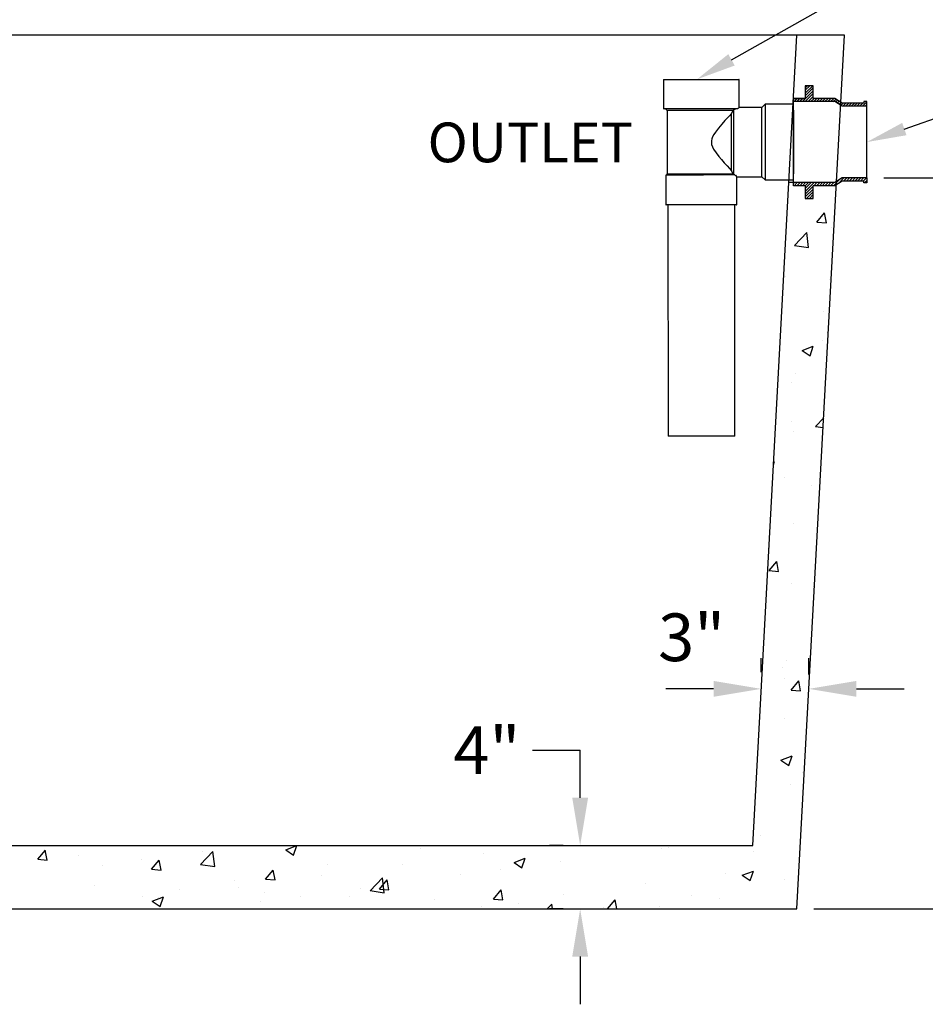
# Model space of a CAD drawing. Units: inches. Extents: x -124 to 124, y -338 to 0.
# Drawn here: x -17 to 40, y -230 to -168 of the extents above; entities that cross this region are included whole.
import ezdxf
from ezdxf import colors
from ezdxf.entities.mleader import LeaderData, LeaderLine
from ezdxf.math import Vec2, Vec3

# ---------------------------------------------------------------- set-up
doc = ezdxf.new("R2010")
doc.units = ezdxf.units.IN
doc.header["$MEASUREMENT"] = 0
for name, color, linetype in [('Accessory', 6, 'Continuous'), ('Object', 1, 'Continuous'), ('Text', 3, 'Continuous')]:
    doc.layers.add(name, color=color, linetype=linetype)
doc.layers.add('dimen', color=3, linetype='Continuous', lineweight=30)
doc.layers.add('Dimension', color=3, linetype='Continuous', lineweight=15)
doc.layers.add('Unnamed [1]', color=5, linetype='Continuous', lineweight=0, true_color=0x0000ff)
doc.styles.get("Standard").update_dxf_attribs({"font": 'arial.ttf', "height": 2})
doc.dimstyles.get("Standard").update_dxf_attribs({"dimtxt": 2, "dimasz": 3, "dimexe": 1.93, "dimexo": 1.0625, "dimgap": 1.09, "dimtad": 0, "dimtih": 1, "dimtoh": 1, "dimdec": 4, "dimzin": 0, "dimdsep": 46, "dimlunit": 4, "dimtxsty": 'Standard', "dimcen": 0.5, "dimadec": 0, "dimazin": 0, "dimtfac": 1, "dimtdec": 4, "dimtofl": 0, "dimtmove": 1, "dimatfit": 3, "dimfxl": 1, "dimfrac": 2, "dimtolj": 1, "dimtzin": 0, "dimarcsym": 0})

# ---------------------------------------------------------------- blocks, each defined once
blk = doc.blocks.new('*D6')
at = {"layer": 'Defpoints', "color": 0, "ltscale": 10, "transparency": 16777216}
for p in [(29.799, -209.91), (32.794, -209.91), (32.794, -210.074)]:
    blk.add_point(p, dxfattribs=at)
at = {"layer": 'Dimension', "color": 0, "lineweight": -2, "ltscale": 10, "transparency": 16777216}
for p, q in [((29.799, -208.848), (29.799, -207.98)), ((32.794, -209.011), (32.794, -207.98)), ((26.799, -209.91), (23.799, -209.91)), ((35.794, -209.91), (38.794, -209.91))]:
    blk.add_line(p, q, dxfattribs=at)
at = {"layer": 'Dimension', "color": 0, "ltscale": 10, "transparency": 16777216}
for points in [[(26.799, -209.41), (26.799, -210.41), (29.799, -209.91)], [(35.794, -209.41), (35.794, -210.41), (32.794, -209.91)]]:
    blk.add_solid(points, dxfattribs=at)
at = {"layer": 'Dimension', "color": 0, "ltscale": 10, "transparency": 16777216, "insert": (25.417, -206.663), "char_height": 3, "attachment_point": 5}
blk.add_mtext('\\A1;3"', dxfattribs=at)
blk = doc.blocks.new('*D7')
at = {"layer": 'Defpoints', "color": 0, "ltscale": 10, "transparency": 16777216}
for p in [(18.401, -219.766), (18.401, -219.766), (18.401, -223.766)]:
    blk.add_point(p, dxfattribs=at)
at = {"layer": 'Dimension', "color": 0, "lineweight": -2, "ltscale": 10, "transparency": 16777216}
for p, q in [((15.401, -213.766), (18.401, -213.766)), ((18.401, -216.766), (18.401, -213.766)), ((17.339, -219.766), (16.471, -219.766)), ((17.339, -223.766), (16.471, -223.766)), ((18.401, -226.766), (18.401, -229.766))]:
    blk.add_line(p, q, dxfattribs=at)
at = {"layer": 'Dimension', "color": 0, "ltscale": 10, "transparency": 16777216}
for points in [[(17.901, -216.766), (18.901, -216.766), (18.401, -219.766)], [(17.901, -226.766), (18.901, -226.766), (18.401, -223.766)]]:
    blk.add_solid(points, dxfattribs=at)
at = {"layer": 'Dimension', "color": 0, "ltscale": 10, "transparency": 16777216, "insert": (12.527, -213.766), "char_height": 3, "attachment_point": 5}
blk.add_mtext('\\A1;4"', dxfattribs=at)
blk = doc.blocks.new('CK_HATCH_0009')
at = {"layer": 'Unnamed [1]', "color": 1, "linetype": 'Continuous', "lineweight": 0, "ltscale": 2, "true_color": 0xff0000}
for p, q in [((41.101, 10.218), (41.148, 10.218)), ((41.102, 10.093), (41.275, 10.093)), ((41.225, 9.968), (41.402, 9.968)), ((41.811, 10.218), (41.923, 10.218)), ((41.907, 10.093), (42.052, 10.093)), ((42.028, 9.968), (42.181, 9.968)), ((41.348, 9.843), (41.529, 9.843)), ((41.471, 9.718), (41.656, 9.718)), ((41.593, 9.593), (41.784, 9.593)), ((41.716, 9.468), (41.911, 9.468)), ((41.839, 9.343), (42.038, 9.343)), ((42.149, 9.843), (42.311, 9.843)), ((42.269, 9.718), (42.44, 9.718)), ((42.39, 9.593), (42.866, 9.593)), ((42.432, 9.468), (42.993, 9.468)), ((42.494, 9.843), (42.611, 9.843)), ((42.544, 9.718), (42.738, 9.718)), ((42.553, 9.343), (43.131, 9.343)), ((43.123, 9.468), (43.236, 9.468)), ((43.246, 9.718), (43.307, 9.718)), ((43.248, 9.593), (43.432, 9.593)), ((41.962, 9.218), (42.255, 9.218)), ((42.085, 9.093), (42.196, 9.093)), ((42.267, 9.093), (42.384, 9.093)), ((42.394, 8.968), (42.514, 8.968)), ((42.521, 8.843), (42.643, 8.843)), ((42.648, 8.718), (42.773, 8.718)), ((42.673, 9.218), (43.255, 9.218)), ((42.794, 9.093), (43.379, 9.093)), ((42.915, 8.968), (43.502, 8.968)), ((43.035, 8.843), (43.626, 8.843)), ((43.156, 8.718), (43.75, 8.718)), ((42.775, 8.593), (42.902, 8.593)), ((42.903, 8.468), (43.031, 8.468)), ((43.03, 8.343), (43.161, 8.343)), ((43.157, 8.218), (43.29, 8.218)), ((43.277, 8.593), (43.874, 8.593)), ((43.284, 8.093), (43.42, 8.093)), ((43.398, 8.468), (43.997, 8.468)), ((43.518, 8.343), (44.121, 8.343)), ((43.639, 8.218), (44.245, 8.218)), ((43.76, 8.093), (44.369, 8.093)), ((43.411, 7.968), (43.549, 7.968)), ((43.539, 7.843), (43.679, 7.843)), ((43.666, 7.718), (43.808, 7.718)), ((43.793, 7.593), (43.938, 7.593)), ((43.88, 7.968), (44.492, 7.968)), ((43.92, 7.468), (44.067, 7.468)), ((44.001, 7.843), (44.616, 7.843)), ((44.122, 7.718), (44.74, 7.718)), ((44.243, 7.593), (44.864, 7.593)), ((44.363, 7.468), (44.987, 7.468)), ((44.047, 7.343), (44.196, 7.343)), ((44.175, 7.218), (44.392, 7.218)), ((44.302, 7.093), (44.514, 7.093)), ((44.399, 7.343), (45.111, 7.343)), ((44.429, 6.968), (44.637, 6.968)), ((44.545, 7.218), (45.235, 7.218)), ((44.556, 6.843), (44.76, 6.843)), ((44.673, 7.093), (45.359, 7.093)), ((44.8, 6.968), (45.482, 6.968)), ((44.927, 6.843), (45.606, 6.843)), ((44.683, 6.718), (44.883, 6.718)), ((44.811, 6.593), (45.006, 6.593)), ((44.938, 6.468), (45.128, 6.468)), ((45.054, 6.718), (45.73, 6.718)), ((45.065, 6.343), (45.251, 6.343)), ((45.181, 6.593), (45.854, 6.593)), ((45.192, 6.218), (45.374, 6.218)), ((45.309, 6.468), (45.977, 6.468)), ((45.436, 6.343), (46.101, 6.343)), ((45.563, 6.218), (46.225, 6.218)), ((45.319, 6.093), (45.497, 6.093)), ((45.447, 5.968), (45.62, 5.968)), ((45.574, 5.843), (45.743, 5.843)), ((45.69, 6.093), (46.349, 6.093)), ((45.701, 5.718), (45.865, 5.718)), ((45.817, 5.968), (46.472, 5.968)), ((45.828, 5.593), (45.988, 5.593)), ((45.945, 5.843), (46.596, 5.843)), ((46.072, 5.718), (46.72, 5.718)), ((46.199, 5.593), (46.729, 5.593)), ((45.955, 5.468), (46.11, 5.468)), ((46.083, 5.343), (46.233, 5.343)), ((46.327, 5.468), (46.604, 5.468)), ((23.979, -6.907), (24.125, -6.907)), ((24.077, -7.032), (24.252, -7.032)), ((24.2, -7.157), (24.379, -7.157)), ((24.323, -7.282), (24.506, -7.282)), ((24.446, -7.407), (24.633, -7.407)), ((23.944, -7.657), (24.068, -7.657)), ((24.052, -7.782), (24.197, -7.782)), ((24.172, -7.907), (24.326, -7.907)), ((24.293, -8.032), (24.456, -8.032)), ((24.569, -7.532), (24.761, -7.532)), ((24.691, -7.657), (24.888, -7.657)), ((24.814, -7.782), (25.015, -7.782)), ((24.937, -7.907), (25.142, -7.907)), ((24.972, -8.032), (25.085, -8.032)), ((24.365, -8.407), (24.926, -8.407)), ((24.414, -8.157), (24.585, -8.157)), ((24.488, -8.532), (25.055, -8.532)), ((24.531, -8.282), (24.796, -8.282)), ((24.611, -8.657), (25.185, -8.657)), ((25.093, -8.157), (25.208, -8.157)), ((25.214, -8.282), (25.331, -8.282)), ((25.334, -8.407), (25.454, -8.407)), ((25.455, -8.532), (25.577, -8.532)), ((25.576, -8.657), (25.7, -8.657)), ((24.502, -9.032), (24.526, -9.032)), ((24.544, -9.157), (24.657, -9.157)), ((24.623, -9.032), (24.736, -9.032)), ((24.734, -8.782), (25.314, -8.782)), ((24.748, -8.907), (24.833, -8.907)), ((24.845, -8.907), (25.444, -8.907)), ((24.971, -9.032), (25.573, -9.032)), ((25.098, -9.157), (25.703, -9.157)), ((25.224, -9.282), (25.832, -9.282)), ((25.696, -8.782), (25.822, -8.782)), ((25.817, -8.907), (25.945, -8.907)), ((25.938, -9.032), (26.068, -9.032)), ((26.059, -9.157), (26.191, -9.157)), ((26.179, -9.282), (26.314, -9.282)), ((25.35, -9.407), (25.961, -9.407)), ((25.476, -9.532), (26.091, -9.532)), ((25.603, -9.657), (26.22, -9.657)), ((25.729, -9.782), (26.35, -9.782)), ((25.855, -9.907), (26.479, -9.907)), ((26.3, -9.407), (26.437, -9.407)), ((26.421, -9.532), (26.559, -9.532)), ((26.541, -9.657), (26.682, -9.657)), ((26.662, -9.782), (26.805, -9.782)), ((26.783, -9.907), (26.928, -9.907)), ((25.982, -10.032), (26.609, -10.032)), ((26.108, -10.157), (26.738, -10.157)), ((26.234, -10.282), (26.932, -10.282)), ((26.36, -10.407), (27.055, -10.407)), ((26.487, -10.532), (27.178, -10.532)), ((26.899, -10.157), (27.174, -10.157)), ((26.904, -10.032), (27.051, -10.032)), ((27.087, -10.282), (27.296, -10.282)), ((27.214, -10.407), (27.419, -10.407)), ((27.341, -10.532), (27.542, -10.532)), ((26.613, -10.657), (27.3, -10.657)), ((26.739, -10.782), (27.423, -10.782)), ((26.865, -10.907), (27.546, -10.907)), ((26.992, -11.032), (27.669, -11.032)), ((27.468, -10.657), (27.665, -10.657)), ((27.596, -10.782), (27.788, -10.782)), ((27.723, -10.907), (27.911, -10.907)), ((27.85, -11.032), (28.033, -11.032)), ((27.118, -11.157), (27.792, -11.157)), ((27.244, -11.282), (27.915, -11.282)), ((27.37, -11.407), (28.038, -11.407)), ((27.497, -11.532), (28.16, -11.532)), ((27.623, -11.657), (28.283, -11.657)), ((27.977, -11.157), (28.156, -11.157)), ((28.104, -11.282), (28.279, -11.282)), ((28.232, -11.407), (28.402, -11.407)), ((28.359, -11.532), (28.525, -11.532)), ((28.486, -11.657), (28.648, -11.657)), ((27.749, -11.782), (28.406, -11.782)), ((27.875, -11.907), (28.529, -11.907)), ((28.002, -12.032), (28.65, -12.032)), ((28.128, -12.157), (28.773, -12.157)), ((28.254, -12.282), (28.854, -12.282)), ((28.613, -11.782), (28.77, -11.782)), ((28.742, -11.907), (28.894, -11.907)), ((28.869, -12.032), (28.95, -12.032)), ((28.38, -12.407), (28.729, -12.407)), ((28.507, -12.532), (28.604, -12.532))]:
    blk.add_line(p, q, dxfattribs=at)
blk = doc.blocks.new('*D11')
at = {"layer": 'Defpoints', "color": 0, "ltscale": 10, "transparency": 16777216}
for p in [(36.446, -177.75), (32.047, -223.766), (46.636, -223.766)]:
    blk.add_point(p, dxfattribs=at)
at = {"layer": 'dimen', "color": 0, "lineweight": -2, "ltscale": 10, "transparency": 16777216}
for p, q in [((37.509, -177.75), (48.566, -177.75)), ((46.636, -180.75), (46.636, -198.135)), ((46.636, -220.766), (46.636, -203.381)), ((33.11, -223.766), (48.566, -223.766))]:
    blk.add_line(p, q, dxfattribs=at)
at = {"layer": 'dimen', "color": 0, "ltscale": 10, "transparency": 16777216}
for points in [[(46.136, -180.75), (47.136, -180.75), (46.636, -177.75)], [(46.136, -220.766), (47.136, -220.766), (46.636, -223.766)]]:
    blk.add_solid(points, dxfattribs=at)
at = {"layer": 'dimen', "color": 0, "ltscale": 10, "transparency": 16777216, "insert": (46.636, -200.758), "char_height": 3, "attachment_point": 5}
blk.add_mtext('\\A1;3\'-10"', dxfattribs=at)
blk = doc.blocks.new('PVC BAFFLE (RIGHT LONG)')
at = {"layer": 'Accessory'}
for p, q in [((202.155, 45.748), (202.155, 43.96)), ((202.167, 45.76), (202.174, 45.76)), ((202.174, 45.76), (202.195, 45.76)), ((202.195, 45.76), (202.23, 45.761)), ((202.23, 45.761), (202.278, 45.761)), ((202.278, 45.761), (202.339, 45.761)), ((202.339, 45.761), (202.414, 45.761)), ((202.414, 45.761), (202.5, 45.761)), ((202.5, 45.761), (202.599, 45.761)), ((202.599, 45.761), (202.709, 45.761)), ((202.709, 45.761), (202.83, 45.761)), ((202.83, 45.761), (202.961, 45.761)), ((202.961, 45.761), (203.101, 45.761)), ((203.101, 45.761), (203.25, 45.761)), ((203.25, 45.761), (203.406, 45.761)), ((203.406, 45.761), (203.569, 45.761)), ((203.569, 45.761), (203.738, 45.761)), ((203.738, 45.761), (203.911, 45.761)), ((203.911, 45.761), (204.088, 45.761)), ((204.088, 45.761), (204.268, 45.761)), ((204.268, 45.761), (204.449, 45.761)), ((204.449, 45.761), (204.631, 45.761)), ((204.631, 45.761), (204.812, 45.762)), ((204.812, 45.762), (204.991, 45.762)), ((204.991, 45.762), (205.168, 45.762)), ((205.168, 45.762), (205.342, 45.762)), ((205.342, 45.762), (205.51, 45.762)), ((205.51, 45.762), (205.673, 45.762)), ((205.673, 45.762), (205.829, 45.762)), ((205.829, 45.762), (205.978, 45.762)), ((205.978, 45.762), (206.118, 45.762)), ((206.118, 45.762), (206.249, 45.762)), ((206.249, 45.762), (206.37, 45.762)), ((206.37, 45.762), (206.48, 45.762)), ((206.48, 45.762), (206.579, 45.762)), ((206.579, 45.762), (206.666, 45.762)), ((206.666, 45.762), (206.74, 45.762)), ((206.74, 45.762), (206.802, 45.762)), ((206.802, 45.762), (206.85, 45.762)), ((206.85, 45.762), (206.884, 45.762)), ((206.884, 45.762), (206.905, 45.762)), ((206.905, 45.762), (206.912, 45.762)), ((206.925, 43.991), (206.925, 45.75)), ((208.556, 44.193), (208.356, 43.993)), ((210.328, 44.194), (208.556, 44.193)), ((208.556, 44.193), (208.556, 44.191)), ((208.556, 44.191), (208.556, 44.177)), ((208.556, 44.177), (208.556, 44.149)), ((208.556, 44.149), (208.556, 44.108)), ((208.556, 44.108), (208.556, 44.053)), ((208.556, 44.053), (208.556, 43.985)), ((210.34, 44.181), (210.34, 44.179)), ((202.207, 43.911), (202.205, 43.911)), ((202.221, 43.911), (202.207, 43.911)), ((202.249, 43.911), (202.221, 43.911)), ((202.29, 43.911), (202.249, 43.911)), ((202.28, 43.911), (202.39, 43.801)), ((202.344, 43.911), (202.29, 43.911)), ((202.412, 43.911), (202.344, 43.911)), ((202.39, 43.801), (202.392, 39.811)), ((202.391, 43.801), (202.39, 43.801)), ((202.402, 43.801), (202.391, 43.801)), ((202.427, 43.801), (202.402, 43.801)), ((202.492, 43.911), (202.412, 43.911)), ((202.466, 43.801), (202.427, 43.801)), ((202.518, 43.801), (202.466, 43.801)), ((202.584, 43.911), (202.492, 43.911)), ((202.583, 43.801), (202.518, 43.801)), ((202.661, 43.801), (202.583, 43.801)), ((202.688, 43.911), (202.584, 43.911)), ((202.751, 43.801), (202.661, 43.801)), ((202.803, 43.911), (202.688, 43.911)), ((202.853, 43.801), (202.751, 43.801)), ((202.928, 43.911), (202.803, 43.911)), ((202.965, 43.801), (202.853, 43.801)), ((203.063, 43.911), (202.928, 43.911)), ((203.088, 43.801), (202.965, 43.801)), ((203.207, 43.911), (203.063, 43.911)), ((203.221, 43.801), (203.088, 43.801)), ((203.358, 43.911), (203.207, 43.911)), ((203.361, 43.801), (203.221, 43.801)), ((203.516, 43.911), (203.358, 43.911)), ((203.51, 43.801), (203.361, 43.801)), ((203.665, 43.801), (203.51, 43.801)), ((203.681, 43.911), (203.516, 43.911)), ((203.826, 43.801), (203.665, 43.801)), ((203.851, 43.911), (203.681, 43.911)), ((203.991, 43.801), (203.826, 43.801)), ((204.024, 43.911), (203.851, 43.911)), ((204.16, 43.801), (203.991, 43.801)), ((204.201, 43.911), (204.024, 43.911)), ((204.332, 43.801), (204.16, 43.801)), ((204.38, 43.911), (204.201, 43.911)), ((204.505, 43.801), (204.332, 43.801)), ((204.559, 43.911), (204.38, 43.911)), ((204.678, 43.801), (204.505, 43.801)), ((204.739, 43.911), (204.559, 43.911)), ((204.85, 43.802), (204.678, 43.801)), ((204.917, 43.912), (204.739, 43.911)), ((205.02, 43.802), (204.85, 43.802)), ((205.094, 43.912), (204.917, 43.912)), ((205.187, 43.802), (205.02, 43.802)), ((205.267, 43.912), (205.094, 43.912)), ((205.35, 43.802), (205.187, 43.802)), ((205.435, 43.912), (205.267, 43.912)), ((205.508, 43.802), (205.35, 43.802)), ((205.598, 43.912), (205.435, 43.912)), ((205.659, 43.802), (205.508, 43.802)), ((205.756, 43.912), (205.598, 43.912)), ((205.803, 43.802), (205.659, 43.802)), ((205.905, 43.912), (205.756, 43.912)), ((205.939, 43.802), (205.803, 43.802)), ((206.047, 43.912), (205.905, 43.912)), ((206.066, 43.802), (205.939, 43.802)), ((206.18, 43.912), (206.047, 43.912)), ((206.183, 43.802), (206.066, 43.802)), ((206.31, 43.465), (206.177, 43.321)), ((206.303, 43.912), (206.18, 43.912)), ((206.289, 43.802), (206.183, 43.802)), ((206.384, 43.802), (206.289, 43.802)), ((206.416, 43.912), (206.303, 43.912)), ((206.429, 43.592), (206.31, 43.465)), ((206.467, 43.802), (206.384, 43.802)), ((206.517, 43.912), (206.416, 43.912)), ((206.45, 43.613), (206.429, 43.592)), ((206.45, 43.613), (206.538, 43.802)), ((206.451, 40.011), (206.45, 43.613)), ((206.538, 43.802), (206.467, 43.802)), ((206.607, 43.912), (206.517, 43.912)), ((206.538, 43.802), (206.574, 43.839)), ((206.574, 43.839), (206.653, 43.877)), ((206.574, 43.839), (206.576, 39.78)), ((206.684, 43.912), (206.607, 43.912)), ((206.653, 43.877), (206.723, 43.912)), ((206.749, 43.912), (206.684, 43.912)), ((206.801, 43.912), (206.749, 43.912)), ((206.804, 43.912), (206.801, 43.912)), ((206.813, 43.913), (206.804, 43.912)), ((206.821, 43.915), (206.813, 43.913)), ((206.846, 43.925), (206.821, 43.915)), ((206.878, 43.944), (206.846, 43.925)), ((206.898, 43.962), (206.878, 43.944)), ((206.912, 43.977), (206.898, 43.962)), ((206.923, 43.99), (206.912, 43.977)), ((206.924, 43.991), (206.923, 43.99)), ((208.356, 43.993), (206.924, 43.992)), ((208.356, 43.989), (208.356, 43.993)), ((208.356, 43.972), (208.356, 43.989)), ((208.356, 43.941), (208.356, 43.972)), ((208.356, 43.897), (208.356, 43.941)), ((208.356, 43.839), (208.356, 43.897)), ((208.356, 43.769), (208.356, 43.839)), ((208.356, 43.686), (208.356, 43.769)), ((208.356, 43.592), (208.356, 43.686)), ((208.357, 43.486), (208.356, 43.592)), ((208.357, 43.37), (208.357, 43.486)), ((208.556, 43.985), (208.556, 43.904)), ((208.556, 43.904), (208.556, 43.811)), ((208.556, 43.811), (208.556, 43.706)), ((208.556, 43.706), (208.556, 43.59)), ((208.556, 43.59), (208.557, 43.463)), ((208.557, 43.463), (208.557, 43.327)), ((205.833, 42.94), (205.627, 42.697)), ((206.033, 43.164), (205.833, 42.94)), ((206.177, 43.321), (206.033, 43.164)), ((208.357, 43.243), (208.357, 43.37)), ((208.357, 43.108), (208.357, 43.243)), ((208.357, 42.965), (208.357, 43.108)), ((208.357, 42.814), (208.357, 42.965)), ((208.357, 42.657), (208.357, 42.814)), ((208.557, 43.327), (208.557, 43.182)), ((208.557, 43.182), (208.557, 43.029)), ((208.557, 43.029), (208.557, 42.869)), ((208.557, 42.869), (208.557, 42.703)), ((205.333, 42.289), (205.251, 42.134)), ((205.428, 42.434), (205.333, 42.289)), ((205.627, 42.697), (205.428, 42.434)), ((208.357, 42.495), (208.357, 42.657)), ((208.357, 42.328), (208.357, 42.495)), ((208.357, 42.158), (208.357, 42.328)), ((208.357, 41.986), (208.357, 42.158)), ((208.557, 42.703), (208.557, 42.531)), ((208.557, 42.531), (208.557, 42.355)), ((208.557, 42.355), (208.557, 42.176)), ((208.557, 42.176), (208.557, 41.995)), ((205.179, 41.9), (205.175, 41.775)), ((205.175, 41.775), (205.193, 41.651)), ((205.207, 42.02), (205.179, 41.9)), ((205.193, 41.651), (205.244, 41.505)), ((205.251, 42.134), (205.207, 42.02)), ((208.357, 41.813), (208.357, 41.986)), ((208.357, 41.64), (208.357, 41.813)), ((208.357, 41.468), (208.357, 41.64)), ((208.557, 41.995), (208.557, 41.813)), ((208.557, 41.813), (208.557, 41.631)), ((208.557, 41.631), (208.557, 41.45)), ((205.244, 41.505), (205.314, 41.368)), ((205.314, 41.368), (205.468, 41.131)), ((205.468, 41.131), (205.639, 40.912)), ((205.639, 40.912), (205.813, 40.708)), ((208.357, 41.298), (208.357, 41.468)), ((208.357, 41.131), (208.357, 41.298)), ((208.358, 40.969), (208.357, 41.131)), ((208.358, 40.812), (208.358, 40.969)), ((208.557, 41.45), (208.557, 41.271)), ((208.557, 41.271), (208.557, 41.095)), ((208.557, 41.095), (208.558, 40.923)), ((208.558, 40.923), (208.558, 40.757)), ((205.813, 40.708), (205.991, 40.508)), ((205.991, 40.508), (206.16, 40.322)), ((206.16, 40.322), (206.316, 40.155)), ((208.358, 40.661), (208.358, 40.812)), ((208.358, 40.518), (208.358, 40.661)), ((208.358, 40.382), (208.358, 40.518)), ((208.358, 40.256), (208.358, 40.382)), ((208.558, 40.757), (208.558, 40.597)), ((208.558, 40.597), (208.558, 40.444)), ((208.558, 40.444), (208.558, 40.299)), ((208.558, 40.299), (208.558, 40.163)), ((202.307, 39.721), (202.308, 37.873)), ((202.392, 39.811), (202.322, 39.741)), ((202.324, 39.741), (202.322, 39.741)), ((202.338, 39.741), (202.324, 39.741)), ((202.366, 39.741), (202.338, 39.741)), ((202.408, 39.741), (202.366, 39.741)), ((202.392, 39.811), (202.393, 39.811)), ((202.393, 39.811), (202.403, 39.811)), ((202.403, 39.811), (202.428, 39.811)), ((202.463, 39.741), (202.408, 39.741)), ((202.428, 39.811), (202.466, 39.811)), ((202.532, 39.741), (202.463, 39.741)), ((202.466, 39.811), (202.518, 39.811)), ((202.518, 39.811), (202.583, 39.811)), ((202.613, 39.741), (202.532, 39.741)), ((202.583, 39.811), (202.661, 39.811)), ((202.707, 39.741), (202.613, 39.741)), ((202.661, 39.811), (202.752, 39.811)), ((202.812, 39.741), (202.707, 39.741)), ((202.752, 39.811), (202.854, 39.811)), ((202.928, 39.741), (202.812, 39.741)), ((202.854, 39.811), (202.966, 39.811)), ((203.055, 39.741), (202.928, 39.741)), ((202.966, 39.811), (203.09, 39.811)), ((203.191, 39.741), (203.055, 39.741)), ((203.09, 39.811), (203.222, 39.811)), ((203.335, 39.741), (203.191, 39.741)), ((203.222, 39.811), (203.364, 39.811)), ((203.487, 39.741), (203.335, 39.741)), ((203.364, 39.811), (203.513, 39.811)), ((203.646, 39.741), (203.487, 39.741)), ((203.513, 39.811), (203.668, 39.811)), ((203.81, 39.741), (203.646, 39.741)), ((203.668, 39.811), (203.83, 39.811)), ((203.98, 39.741), (203.81, 39.741)), ((203.83, 39.811), (203.996, 39.811)), ((204.152, 39.741), (203.98, 39.741)), ((203.996, 39.811), (204.166, 39.811)), ((204.328, 39.741), (204.152, 39.741)), ((204.166, 39.811), (204.338, 39.811)), ((204.504, 39.741), (204.328, 39.741)), ((204.338, 39.811), (204.511, 39.811)), ((204.681, 39.741), (204.504, 39.741)), ((204.511, 39.811), (204.685, 39.811)), ((204.857, 39.742), (204.681, 39.741)), ((204.685, 39.811), (204.857, 39.812)), ((204.857, 39.812), (205.028, 39.812)), ((205.031, 39.742), (204.857, 39.742)), ((205.028, 39.812), (205.195, 39.812)), ((205.202, 39.742), (205.031, 39.742)), ((205.195, 39.812), (205.359, 39.812)), ((205.368, 39.742), (205.202, 39.742)), ((205.359, 39.812), (205.517, 39.812)), ((205.53, 39.742), (205.368, 39.742)), ((205.517, 39.812), (205.668, 39.812)), ((205.685, 39.742), (205.53, 39.742)), ((205.668, 39.812), (205.812, 39.812)), ((205.833, 39.742), (205.685, 39.742)), ((205.812, 39.812), (205.948, 39.812)), ((205.972, 39.742), (205.833, 39.742)), ((205.948, 39.812), (206.075, 39.812)), ((206.103, 39.742), (205.972, 39.742)), ((206.075, 39.812), (206.191, 39.812)), ((206.224, 39.742), (206.103, 39.742)), ((206.191, 39.812), (206.297, 39.812)), ((206.334, 39.742), (206.224, 39.742)), ((206.297, 39.812), (206.392, 39.812)), ((206.316, 40.155), (206.451, 40.011)), ((206.432, 39.742), (206.334, 39.742)), ((206.392, 39.812), (206.474, 39.812)), ((206.519, 39.742), (206.432, 39.742)), ((206.544, 39.812), (206.451, 40.011)), ((206.474, 39.812), (206.544, 39.812)), ((206.593, 39.742), (206.519, 39.742)), ((206.576, 39.78), (206.544, 39.812)), ((206.654, 39.742), (206.576, 39.78)), ((206.654, 39.742), (206.593, 39.742)), ((206.654, 39.742), (206.662, 39.74)), ((206.662, 39.74), (206.678, 39.732)), ((206.678, 39.732), (206.689, 39.723)), ((206.689, 39.723), (206.738, 39.672)), ((206.738, 39.672), (206.768, 39.641)), ((208.358, 40.14), (208.358, 40.256)), ((208.358, 40.034), (208.358, 40.14)), ((208.358, 39.94), (208.358, 40.034)), ((208.358, 39.857), (208.358, 39.94)), ((208.358, 39.787), (208.358, 39.857)), ((208.358, 39.729), (208.358, 39.787)), ((208.358, 39.685), (208.358, 39.729)), ((208.358, 39.654), (208.358, 39.685)), ((208.558, 40.163), (208.558, 40.036)), ((208.558, 40.036), (208.558, 39.92)), ((208.558, 39.92), (208.558, 39.815)), ((208.558, 39.815), (208.558, 39.722)), ((208.558, 39.722), (208.558, 39.641)), ((206.768, 39.641), (206.774, 39.636)), ((206.777, 39.632), (208.358, 39.633)), ((206.778, 37.875), (206.777, 39.632)), ((208.358, 39.637), (208.358, 39.654)), ((208.358, 39.633), (208.358, 39.637)), ((208.358, 39.633), (208.558, 39.433)), ((208.558, 39.641), (208.558, 39.573)), ((208.558, 39.573), (208.558, 39.518)), ((208.558, 39.518), (208.558, 39.477)), ((208.558, 39.477), (208.558, 39.449)), ((208.558, 39.449), (208.558, 39.435)), ((208.558, 39.435), (208.558, 39.433)), ((208.558, 39.433), (210.33, 39.434)), ((202.322, 37.861), (202.32, 37.861)), ((202.336, 37.861), (202.322, 37.861)), ((202.364, 37.861), (202.336, 37.861)), ((202.406, 37.861), (202.364, 37.861)), ((202.461, 37.861), (202.406, 37.861)), ((202.443, 37.861), (202.448, 23.305)), ((202.53, 37.861), (202.461, 37.861)), ((202.611, 37.861), (202.53, 37.861)), ((202.704, 37.861), (202.611, 37.861)), ((202.809, 37.861), (202.704, 37.861)), ((202.925, 37.861), (202.809, 37.861)), ((203.051, 37.861), (202.925, 37.861)), ((203.187, 37.861), (203.051, 37.861)), ((203.331, 37.861), (203.187, 37.861)), ((203.483, 37.861), (203.331, 37.861)), ((203.642, 37.861), (203.483, 37.861)), ((203.806, 37.861), (203.642, 37.861)), ((203.975, 37.861), (203.806, 37.861)), ((204.147, 37.861), (203.975, 37.861)), ((204.322, 37.861), (204.147, 37.861)), ((204.499, 37.861), (204.322, 37.861)), ((204.675, 37.861), (204.499, 37.861)), ((204.851, 37.862), (204.675, 37.861)), ((205.025, 37.862), (204.851, 37.862)), ((205.196, 37.862), (205.025, 37.862)), ((205.363, 37.862), (205.196, 37.862)), ((205.524, 37.862), (205.363, 37.862)), ((205.679, 37.862), (205.524, 37.862)), ((205.828, 37.862), (205.679, 37.862)), ((205.968, 37.862), (205.828, 37.862)), ((206.099, 37.862), (205.968, 37.862)), ((206.22, 37.862), (206.099, 37.862)), ((206.33, 37.862), (206.22, 37.862)), ((206.43, 37.862), (206.33, 37.862)), ((206.517, 37.862), (206.43, 37.862)), ((206.592, 37.862), (206.517, 37.862)), ((206.654, 37.862), (206.592, 37.862)), ((206.643, 23.305), (206.643, 37.862)), ((206.702, 37.862), (206.654, 37.862)), ((206.737, 37.862), (206.702, 37.862)), ((206.758, 37.862), (206.737, 37.862)), ((206.765, 37.862), (206.758, 37.862))]:
    blk.add_line(p, q, dxfattribs=at)
at = {"layer": 'Accessory', "ltscale": 10}
for p, q in [((210.342, 39.446), (210.34, 44.179)), ((210.341, 43.813), (210.341, 39.813)), ((210.341, 41.813), (210.341, 39.813)), ((206.647, 23.305), (202.447, 23.305))]:
    blk.add_line(p, q, dxfattribs=at)
at = {"layer": 'Accessory'}
for centre, radius, start, end in [((202.167, 45.748), 0.0125, 90.0224, 180.0224), ((206.912, 45.75), 0.0125, 0.0224, 90.0224), ((210.328, 44.181), 0.0125, 0.0224, 90.0224), ((202.205, 43.961), 0.05, 180.0224, 270.0224), ((202.327, 39.721), 0.02, 104.49991, 180.0224), ((210.33, 39.446), 0.0125, 270.0224, 0.0224), ((202.32, 37.873), 0.0125, 180.0224, 270.0224), ((206.765, 37.875), 0.0125, 270.0224, 0.0224)]:
    blk.add_arc(centre, radius, start, end, dxfattribs=at)

msp = doc.modelspace()

# ---------------------------------------------------------------- hatches: boundary and pattern name
at = {"ltscale": 10}
h = msp.add_hatch(dxfattribs=at)
h.set_pattern_fill('ANSI31', color=256)
h.set_pattern_definition([(45, (0.27327, 3e-14), (-0.08838835, 0.08838835), [])])
h.paths.add_polyline_path([(33.07612, -171.9405), (32.57612, -171.9405), (32.57612, -172.7405), (31.82612, -172.7405), (31.82612, -172.9405), (34.43812, -172.9405), (34.88612, -173.2305), (36.44612, -173.2305), (36.44612, -173.0305), (36.44612, -172.9305), (36.26612, -172.9305), (36.26612, -173.0305), (34.88612, -173.0305), (34.43812, -172.7405), (33.07612, -172.7405)])
h.paths.add_polyline_path([(33.07612, -178.2405), (34.43812, -178.2405), (34.88612, -177.9505), (36.26612, -177.9505), (36.26612, -178.0505), (36.44612, -178.0505), (36.44612, -177.9505), (36.44612, -177.7505), (34.88612, -177.7505), (34.43812, -178.0405), (31.82612, -178.0405), (31.82612, -178.2405), (32.57612, -178.2405), (32.57612, -179.0405), (33.07612, -179.0405)])
h = msp.add_hatch(dxfattribs=at)
h.set_pattern_fill('AR-CONC', color=256, style=0)
h.paths.add_polyline_path([(34.4708, -179.3365), (33.31045, -179.3365), (33.31045, -180.49951), (33.03386, -180.54828), (32.75728, -180.49951), (32.75728, -179.86084), (32.05045, -179.67144), (31.88863, -179.66579), (31.90395, -179.64391), (31.90395, -179.1865), (31.47452, -179.1865), (29.26111, -219.76577), (-37.16634, -219.76577), (-39.43358, -178.1997), (-39.86271, -178.1997), (-39.86271, -178.66257), (-39.86271, -178.68499), (-40.00921, -178.6901), (-40.71603, -178.8795), (-40.71603, -179.51817), (-41.00512, -179.56915), (-41.01047, -179.5638), (-41.26921, -179.51817), (-41.26921, -178.35516), (-42.42956, -178.35516), (-39.95261, -223.76577), (32.04739, -223.76577)])

# ---------------------------------------------------------------- linework, layer by layer
for p, q in [((33.07612, -171.9405), (32.57612, -171.9405)), ((32.57612, -171.9405), (32.57612, -172.7405)), ((33.07612, -172.7405), (33.07612, -171.9405)), ((32.57612, -172.7405), (31.82612, -172.7405)), ((31.82612, -178.2405), (31.82612, -172.7405)), ((31.82612, -172.7405), (32.57612, -172.7405)), ((34.43812, -172.7405), (33.07612, -172.7405)), ((34.88612, -173.0305), (34.43812, -172.7405)), ((34.43812, -172.9405), (31.82612, -172.9405)), ((34.88612, -173.2305), (34.43812, -172.9405)), ((36.26612, -173.0305), (34.88612, -173.0305)), ((36.44612, -173.2305), (34.88612, -173.2305)), ((36.44612, -172.9305), (36.26612, -172.9305)), ((36.26612, -172.9305), (36.26612, -173.0305)), ((36.44612, -173.0305), (36.44612, -172.9305)), ((36.44612, -173.2305), (36.44612, -173.0305)), ((36.44612, -177.7505), (36.44612, -173.2305)), ((34.88612, -177.7505), (34.43812, -178.0405)), ((36.44612, -177.7505), (34.88612, -177.7505)), ((36.44612, -177.7505), (36.44612, -177.9505)), ((31.82612, -178.0405), (31.53703, -178.0405)), ((34.43812, -178.0405), (31.82612, -178.0405)), ((32.57612, -178.2405), (31.82612, -178.2405)), ((32.57612, -178.2405), (32.57612, -179.0405)), ((34.43812, -178.2405), (33.07612, -178.2405)), ((33.07612, -179.0405), (33.07612, -178.2405)), ((34.88612, -177.9505), (34.43812, -178.2405)), ((36.26612, -177.9505), (34.88612, -177.9505)), ((36.26612, -178.0505), (36.26612, -177.9505)), ((36.44612, -178.0505), (36.26612, -178.0505)), ((36.44612, -177.9505), (36.44612, -178.0505)), ((32.57612, -179.0405), (33.07612, -179.0405))]:
    msp.add_line(p, q, dxfattribs=at)
at = {"layer": 'Object', "ltscale": 10}
for p, q in [((35.04739, -168.76577), (-42.95261, -168.76577)), ((29.26111, -219.76577), (32.04293, -168.76577)), ((32.04739, -223.76577), (35.04739, -168.76577)), ((-37.16634, -219.76577), (29.26111, -219.76577)), ((-39.95261, -223.76577), (32.04739, -223.76577))]:
    msp.add_line(p, q, dxfattribs=at)

# ---------------------------------------------------------------- block references
at = {"layer": 'Accessory', "ltscale": 10}
msp.add_blockref('PVC BAFFLE (RIGHT LONG)', (-178.51514, -217.30331), dxfattribs=at)
at = {"layer": 'Object', "rotation": 135}
msp.add_blockref('CK_HATCH_0009', (40.235, -178.60315), dxfattribs=at)

# ---------------------------------------------------------------- texts
at = {"layer": 'Text', "ltscale": 10, "insert": (8.79798, -174.26104), "char_height": 2.5, "attachment_point": 1}
msp.add_mtext('OUTLET', dxfattribs=at)

# ---------------------------------------------------------------- dimensions: what is measured, and where the dimension line sits
at = {"layer": 'dimen', "ltscale": 10}
dim = msp.add_linear_dim(base=(46.63583, -223.76577), p1=(36.44612, -177.7505), p2=(32.04739, -223.76577), angle=90, dimstyle='Standard', dxfattribs=at)
dim.commit()
dim.dimension.update_dxf_attribs({"geometry": '*D11', "text_midpoint": (46.63583, -200.75813)})
at = {"layer": 'Dimension', "ltscale": 10}
dim = msp.add_linear_dim(base=(32.794218, -209.910457), p1=(29.798671, -209.910457), p2=(32.794218, -210.07385), dimstyle='Standard', dxfattribs=at)
dim.commit()
dim.dimension.update_dxf_attribs({"geometry": '*D6', "text_midpoint": (25.417478, -206.662588), "dimtype": 160})
dim = msp.add_linear_dim(base=(18.40137, -219.76577), p1=(18.40137, -223.76577), p2=(18.40137, -219.76577), angle=90, dimstyle='Standard', dxfattribs=at)
dim.commit()
dim.dimension.update_dxf_attribs({"geometry": '*D7', "text_midpoint": (15.90983, -214.57833), "dimtype": 160})

# ---------------------------------------------------------------- leaders
at = {"layer": 'dimen', "ltscale": 10}
ml = msp.add_multileader_mtext('Standard', dxfattribs=at)
ml.set_content("PVC BAFFLE\\P(PROVIDED BY OTHER IF REQ'D)", color=256)
ml.set_leader_properties()
ml.build(insert=Vec2(0, 0))
ml.multileader.update_dxf_attribs({"text_right_attachment_type": 6, "dogleg_length": 2.5, "arrow_head_size": 2.5})
ctx = ml.context
ctx.base_point, ctx.char_height, ctx.arrow_head_size, ctx.landing_gap_size, ctx.plane_origin = Vec3(41.22788, -164.21195), 2, 2.5, 1, Vec3(25.75249, -171.542)
ctx.right_attachment = 6
notes = []
notes.append((ctx, [(1, (1, 1, 0), (38.72788, -164.21195), (1, 0), 2.5, [(0, [(25.75249, -171.542)], 0, [])])]))
ctx.mtext.insert, ctx.mtext.width, ctx.mtext.defined_height, ctx.mtext.flow_direction = Vec3(42.22788, -162.91796), 68.6695383, 11.353, 5
ml = msp.add_multileader_mtext('Standard', dxfattribs=at)
ml.set_content('POLYLOK POLY IV BOOT SEALS', color=256)
ml.set_leader_properties()
ml.build(insert=Vec2(0, 0))
ml.multileader.update_dxf_attribs({"text_right_attachment_type": 6, "dogleg_length": 2.5, "arrow_head_size": 2.5})
ctx = ml.context
ctx.base_point, ctx.char_height, ctx.arrow_head_size, ctx.landing_gap_size, ctx.plane_origin = Vec3(49.1698, -171.93699), 2, 2.5, 1, Vec3(36.44612, -175.4905)
ctx.right_attachment = 6
notes.append((ctx, [(0, (1, 1, 0), (46.6698, -171.93699), (1, 0), 2.5, [(0, [(36.44612, -175.4905)], 0, [])])]))
ctx.mtext.insert, ctx.mtext.width, ctx.mtext.flow_direction = Vec3(50.1698, -170.91993), 25.7331408, 5
for ctx, leaders in notes:
    for number, flags, end, landing, length, lines in leaders:
        leader = LeaderData()
        leader.index, (leader.has_last_leader_line, leader.has_dogleg_vector, leader.attachment_direction) = number, flags
        leader.last_leader_point, leader.dogleg_vector, leader.dogleg_length = Vec3(end), Vec3(landing), length
        for number, points, colour, breaks in lines:
            line = LeaderLine()
            line.index, line.vertices, line.color, line.breaks = number, Vec3.list(points), colors.encode_raw_color(colour), breaks
            leader.lines.append(line)
        ctx.leaders.append(leader)

doc.saveas('drawing.dxf')
